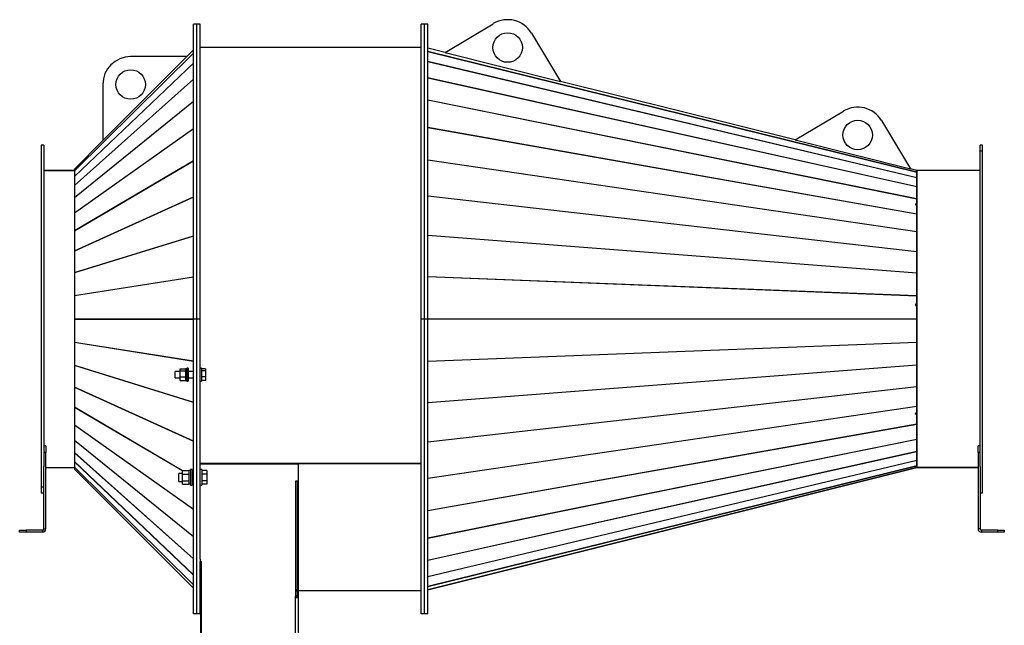
# Model space of a CAD drawing. Units: millimetres. Extents: x -2322 to 4509, y -2396 to 2628.
# Drawn here: x 3008 to 4509, y 20 to 943 of the extents above; entities that cross this region are included whole.
import ezdxf

# ---------------------------------------------------------------- set-up
doc = ezdxf.new("R2010")
doc.units = ezdxf.units.MM

msp = doc.modelspace()

# ---------------------------------------------------------------- linework, layer by layer
at = {"color": 7, "linetype": 'Continuous', "lineweight": 25}
for p, q in [((3278.3, 936.7), (3273.3, 936.7)), ((3273.3, 487.2), (3273.3, 936.7)), ((3283.3, 936.7), (3278.3, 936.7)), ((3278.3, 487.2), (3278.3, 936.7)), ((3283.3, 487.2), (3283.3, 936.7)), ((3625.3, 936.7), (3620.3, 936.7)), ((3620.3, 487.2), (3620.3, 936.7)), ((3630.3, 936.7), (3625.3, 936.7)), ((3625.3, 487.2), (3625.3, 936.7)), ((3630.3, 487.2), (3630.3, 936.7)), ((3656.9, 893.3), (3730.3, 937.4)), ((3788.7, 922.8), (3832.7, 849.4)), ((3620.3, 901.2), (3283.3, 901.2)), ((3091.7, 713), (3273.3, 892.4)), ((3273.3, 892.3), (3091.7, 712.9)), ((3263.2, 887.2), (3135, 759.1)), ((3263.2, 887.2), (3177.5, 887.2)), ((3273.3, 897.4), (3263.1, 887.2)), ((3273.3, 897.4), (3263.2, 887.2)), ((3656.9, 893.3), (3630.3, 900)), ((3630.3, 894.9), (4376.2, 710.9)), ((4376.2, 710.9), (3630.3, 894.8)), ((3656.9, 893.3), (3832.7, 849.4)), ((3091.7, 704.6), (3273.3, 877.4)), ((3273.3, 877.2), (3091.7, 704.5)), ((3630.3, 879.9), (4376.2, 702.7)), ((4376.2, 702.5), (3630.3, 879.7)), ((3091.7, 690.9), (3273.3, 852.8)), ((3273.3, 852.6), (3091.7, 690.7)), ((3135, 844.7), (3135, 759.1)), ((3630.3, 855.1), (4376.2, 689.1)), ((4376.2, 688.9), (3630.3, 854.8)), ((4190.6, 760.1), (3832.7, 849.4)), ((3091.7, 672.2), (3273.3, 819.2)), ((3273.3, 818.9), (3091.7, 672)), ((3630.3, 821.3), (4376.2, 670.6)), ((4376.2, 670.3), (3630.3, 821)), ((4190.5, 760.1), (4264, 804.1)), ((4322.3, 789.6), (4366.3, 716.2)), ((3091.7, 649), (3273.3, 777.4)), ((3273.3, 777.1), (3091.7, 648.6)), ((3630.3, 779.3), (4376.2, 647.6)), ((4376.2, 647.1), (3630.3, 778.9)), ((3045.3, 752.2), (3041.3, 752.2)), ((3041.3, 752.2), (3041.3, 231.2)), ((3045.3, 752.2), (3045.3, 262.2)), ((3135, 759.1), (3091.7, 715.7)), ((3135, 759.1), (3091.7, 715.7)), ((4190.5, 760.1), (4366.3, 716.2)), ((4476.3, 752.2), (4472.3, 752.2)), ((4472.3, 743.2), (4472.3, 752.2)), ((4476.3, 743.2), (4476.3, 752.2)), ((4472.3, 262.2), (4472.3, 743.2)), ((4476.3, 743.2), (4472.3, 743.2)), ((4476.3, 222.2), (4476.3, 743.2)), ((3091.7, 621.7), (3273.3, 728.5)), ((3273.3, 728.1), (3091.7, 621.4)), ((3630.3, 730.1), (4376.2, 620.6)), ((4376.2, 620.1), (3630.3, 729.6)), ((3045.3, 713.7), (3091.7, 713.7)), ((3091.7, 713.7), (3045.3, 713.7)), ((3091.7, 715.7), (3091.7, 713)), ((3091.7, 715.7), (3091.7, 715.7)), ((3091.7, 712.9), (3091.7, 704.6)), ((4376.2, 713.7), (4366.3, 716.2)), ((4376.2, 713.7), (4376.2, 713.7)), ((4376.2, 713.7), (4376.2, 713.7)), ((4376.2, 713.7), (4376.2, 713.7)), ((4376.2, 710.9), (4376.2, 713.7)), ((4376.2, 702.7), (4376.2, 710.9)), ((4472.3, 713.7), (4376.3, 713.7)), ((4376.3, 260.7), (4376.3, 713.7)), ((3091.7, 704.5), (3091.7, 690.9)), ((3091.7, 690.7), (3091.7, 672.2)), ((4376.2, 689.1), (4376.2, 702.5)), ((4376.2, 670.6), (4376.2, 688.9)), ((3091.7, 591.1), (3273.3, 673.6)), ((3273.3, 673.2), (3091.7, 590.8)), ((3091.7, 672), (3091.7, 649)), ((3630.3, 674.9), (4376.2, 590.3)), ((4376.2, 589.8), (3630.3, 674.3)), ((4376.2, 662.1), (4373.9, 662.6)), ((4373.9, 662.6), (4373.9, 661.3)), ((4375.9, 661), (4373.9, 661.4)), ((4373.9, 661.3), (4374.2, 661.2)), ((4374.2, 661.2), (4374.2, 661.2)), ((4374.2, 661.2), (4376.2, 660.8)), ((4376.2, 662.1), (4375.9, 661)), ((4375.9, 661), (4375.9, 660.9)), ((4376.2, 662.1), (4376.2, 670.3)), ((4376.2, 662.1), (4376.2, 660.8)), ((4376.2, 647.6), (4376.2, 660.8)), ((3091.7, 648.6), (3091.7, 621.7)), ((4376.2, 620.6), (4376.2, 647.1)), ((3091.7, 621.4), (3091.7, 591.1)), ((4376.2, 590.3), (4376.2, 620.1)), ((3091.7, 558), (3273.3, 614.2)), ((3273.3, 613.7), (3091.7, 557.6)), ((3630.3, 615), (4376.2, 557.5)), ((4376.2, 556.9), (3630.3, 614.5)), ((3091.7, 590.8), (3091.7, 558)), ((4376.2, 557.5), (4376.2, 589.8)), ((3091.7, 557.6), (3091.7, 523.2)), ((4376.2, 522.9), (4376.2, 556.9)), ((3091.7, 523.2), (3273.3, 551.6)), ((3273.3, 551.1), (3091.7, 522.7)), ((3630.3, 552.1), (4376.2, 522.9)), ((4376.2, 522.3), (3630.3, 551.5)), ((3091.7, 522.7), (3091.7, 487.3)), ((4376.2, 509.8), (4376.2, 522.3)), ((4376.2, 509.8), (4373.9, 509.9)), ((4373.9, 509.9), (4373.9, 507.9)), ((4375.9, 509.7), (4373.9, 509.8)), ((4373.9, 507.9), (4374.2, 507.9)), ((4374.2, 507.9), (4374.2, 507.9)), ((4374.2, 507.9), (4376.2, 507.8)), ((4376.2, 509.8), (4375.9, 509.7)), ((4375.9, 509.7), (4375.9, 507.8)), ((4376.2, 509.8), (4376.2, 507.8)), ((4376.2, 487.5), (4376.2, 507.8)), ((3091.7, 487.3), (3273.3, 487.3)), ((3092.8, 487.2), (3091.7, 487.3)), ((3092.8, 487.2), (3091.7, 487.1)), ((3273.3, 487.1), (3091.7, 487.1)), ((3091.7, 487.1), (3091.7, 451.7)), ((3092.8, 487.2), (3273.3, 487.2)), ((3278.3, 487.2), (3273.3, 487.2)), ((3273.3, 37.7), (3273.3, 487.2)), ((3283.3, 487.2), (3278.3, 487.2)), ((3278.3, 37.7), (3278.3, 487.2)), ((3283.3, 121.1), (3283.3, 487.2)), ((3625.3, 487.2), (3620.3, 487.2)), ((3620.3, 37.7), (3620.3, 487.2)), ((3630.3, 487.2), (3625.3, 487.2)), ((3625.3, 37.7), (3625.3, 487.2)), ((3630.3, 487.5), (4376.2, 487.5)), ((4376.2, 487.2), (3630.3, 487.2)), ((3630.3, 37.7), (3630.3, 487.2)), ((4376.2, 487.1), (3630.3, 487.1)), ((4376.2, 487.2), (4375.9, 487.2)), ((4375.9, 487.2), (4376.2, 487.1)), ((4376.2, 452.1), (4376.2, 487.1)), ((3091.7, 451.7), (3273.3, 423.2)), ((3091.7, 451.2), (3091.7, 416.8)), ((3273.3, 422.8), (3091.7, 451.2)), ((3630.3, 422.9), (4376.2, 452.1)), ((4376.2, 451.5), (3630.3, 422.3)), ((4376.2, 417.5), (4376.2, 451.5)), ((3091.7, 416.8), (3273.3, 360.6)), ((3091.7, 416.4), (3091.7, 383.6)), ((3273.3, 360.2), (3091.7, 416.4)), ((3253.1, 407.4), (3245.3, 407.4)), ((3245.3, 407.1), (3245.3, 407.4)), ((3245.3, 397.4), (3245.3, 407.1)), ((3253.1, 411.5), (3261.1, 411.5)), ((3253.1, 408.3), (3253.1, 411.5)), ((3253.1, 399.2), (3253.1, 408.3)), ((3253.1, 408.3), (3261.1, 408.3)), ((3263.3, 411.5), (3261.1, 411.5)), ((3261.1, 411.5), (3261.1, 408.4)), ((3261.1, 411.5), (3261.1, 411.5)), ((3261.1, 408.3), (3261.1, 408.4)), ((3261.1, 407.9), (3261.1, 408.3)), ((3261.1, 407.9), (3261.1, 399.6)), ((3265.3, 412.4), (3263.3, 412.4)), ((3263.3, 412.4), (3263.3, 392.4)), ((3265.3, 412.4), (3265.3, 392.4)), ((3273.3, 407.4), (3265.3, 407.4)), ((3285.3, 412.4), (3283.3, 412.4)), ((3285.3, 412.4), (3285.3, 392.4)), ((3291.7, 411.5), (3285.3, 411.5)), ((3291.7, 408.3), (3285.3, 408.3)), ((3291.7, 411.5), (3291.7, 408.3)), ((3291.7, 408.3), (3291.7, 399.2)), ((3630.3, 359.9), (4376.2, 417.5)), ((4376.2, 416.9), (3630.3, 359.4)), ((4376.2, 384.6), (4376.2, 416.9)), ((3245.3, 397.4), (3253.1, 397.4)), ((3253.1, 399.2), (3261.1, 399.2)), ((3253.1, 393.3), (3253.1, 399.2)), ((3253.1, 393.3), (3261.1, 393.3)), ((3261.1, 399.2), (3261.1, 399.6)), ((3263.3, 399.2), (3261.1, 399.2)), ((3261.1, 398.1), (3261.1, 399.2)), ((3261.1, 397.8), (3261.1, 398.1)), ((3261.1, 397.8), (3261.1, 393.6)), ((3263.3, 397.8), (3261.1, 397.8)), ((3261.1, 393.3), (3261.1, 393.6)), ((3261.1, 393.4), (3263.3, 393.4)), ((3263.3, 392.4), (3265.3, 392.4)), ((3265.3, 397.4), (3273.3, 397.4)), ((3283.3, 392.4), (3285.3, 392.4)), ((3291.7, 399.2), (3285.3, 399.2)), ((3291.7, 393.3), (3285.3, 393.3)), ((3291.7, 399.2), (3291.7, 393.3)), ((3091.7, 383.6), (3273.3, 301.2)), ((3091.7, 383.2), (3091.7, 353)), ((3273.3, 300.8), (3091.7, 383.2)), ((3630.3, 300.1), (4376.2, 384.6)), ((4376.2, 384.1), (3630.3, 299.5)), ((4376.2, 354.3), (4376.2, 384.1)), ((3091.7, 353), (3256.5, 256.2)), ((3091.7, 352.7), (3091.7, 325.7)), ((3256.3, 255.9), (3091.7, 352.7)), ((3630.3, 244.8), (4376.2, 354.3)), ((4376.2, 353.8), (3630.3, 244.3)), ((4376.2, 344.3), (4376.2, 353.8)), ((4376.2, 344.3), (4373.9, 343.9)), ((4373.9, 343.9), (4373.9, 342.4)), ((4373.9, 343.4), (4375.9, 343.7)), ((4374.2, 342.5), (4373.9, 343.4)), ((4373.9, 342.4), (4374.2, 342.5)), ((4374.2, 342.4), (4376.2, 342.8)), ((4374.2, 342.5), (4374.2, 342.4)), ((4375.9, 344.2), (4375.9, 343.7)), ((4375.9, 343.7), (4376.2, 342.8)), ((4376.2, 344.3), (4376.2, 342.8)), ((4376.2, 327.2), (4376.2, 342.8)), ((3091.7, 325.7), (3273.3, 197.3)), ((3091.7, 325.4), (3091.7, 302.4)), ((3273.3, 197), (3091.7, 325.4)), ((3630.3, 195.5), (4376.2, 327.2)), ((4376.2, 326.8), (3630.3, 195.1)), ((4376.2, 304.1), (4376.2, 326.8)), ((3091.7, 302.4), (3273.3, 155.5)), ((3091.7, 302.2), (3091.7, 283.7)), ((3273.3, 155.2), (3091.7, 302.2)), ((3630.3, 153.4), (4376.2, 304.1)), ((4376.2, 303.8), (3630.3, 153.1)), ((4376.2, 285.5), (4376.2, 303.8)), ((3048.3, 293.7), (3045.3, 293.7)), ((3048.3, 293.7), (3048.3, 283.7)), ((3630.3, 119.5), (4376.2, 285.5)), ((4376.2, 285.2), (3630.3, 119.3)), ((4376.2, 271.9), (4376.2, 285.2)), ((4472.3, 293.7), (4469.3, 293.7)), ((4469.3, 283.7), (4469.3, 293.7)), ((3048.3, 283.7), (3045.3, 283.7)), ((3048.3, 167.6), (3048.3, 283.7)), ((3091.7, 283.7), (3273.3, 121.8)), ((3091.7, 283.5), (3091.7, 269.9)), ((3273.3, 121.6), (3091.7, 283.5)), ((3630.3, 94.7), (4376.2, 271.9)), ((4376.2, 271.7), (3630.3, 94.5)), ((4376.2, 263.5), (4376.2, 271.7)), ((4472.3, 283.7), (4469.3, 283.7)), ((4469.3, 283.7), (4469.3, 167.6)), ((3045.3, 167.6), (3045.3, 262.2)), ((3048.3, 260.7), (3091.7, 260.7)), ((3091.7, 269.9), (3273.3, 97.1)), ((3091.7, 269.8), (3091.7, 261.5)), ((3273.3, 97), (3091.7, 269.8)), ((3091.7, 261.5), (3273.3, 82.1)), ((3091.7, 261.4), (3091.7, 258.6)), ((3273.3, 82), (3091.7, 261.4)), ((3091.7, 258.6), (3273.3, 77)), ((3091.7, 258.6), (3091.7, 258.6)), ((3091.7, 258.6), (3273.3, 77)), ((3256.3, 251), (3256.3, 256.2)), ((3256.3, 256.2), (3266.3, 256.2)), ((3268.8, 256.3), (3266.3, 256.3)), ((3266.3, 256.3), (3266.3, 235.3)), ((3271.3, 257.8), (3268.8, 257.8)), ((3268.8, 257.8), (3268.8, 233.8)), ((3271.3, 257.8), (3271.3, 233.8)), ((3433.3, 266.8), (3283.3, 266.8)), ((3620.3, 266.8), (3283.3, 266.8)), ((3433.3, 266), (3283.3, 266)), ((3285.8, 257.8), (3283.3, 257.8)), ((3285.8, 257.8), (3285.8, 233.8)), ((3293.5, 256.2), (3285.8, 256.2)), ((3293.5, 256.2), (3293.5, 251)), ((3433.3, 266.8), (3620.3, 266.8)), ((3433.3, 266.8), (3433.3, 266)), ((3433.3, 240.6), (3433.3, 266)), ((3630.3, 79.5), (4376.2, 263.5)), ((4376.2, 263.4), (3630.3, 79.5)), ((4376.2, 260.7), (3630.3, 74.4)), ((4376.2, 260.7), (3630.3, 74.4)), ((3630.3, 74.4), (4376.2, 260.7)), ((4376.2, 262.5), (4373.9, 261.9)), ((4373.9, 261.9), (4373.9, 261.7)), ((4373.9, 261.7), (4374.2, 261.8)), ((4374.2, 261.8), (4376.2, 262.3)), ((4374.2, 261.8), (4374.2, 262)), ((4374.2, 261.8), (4374.2, 261.8)), ((4376.2, 262.5), (4376.2, 263.4)), ((4376.2, 262.5), (4376.2, 262.3)), ((4376.2, 262.4), (4376.2, 262.3)), ((4376.2, 260.7), (4376.2, 262.3)), ((4376.2, 260.7), (4376.2, 260.7)), ((4376.2, 260.7), (4376.2, 260.7)), ((4376.2, 260.7), (4376.2, 260.7)), ((4376.2, 260.7), (4376.2, 260.7)), ((4376.3, 260.7), (4469.3, 260.7)), ((4469.3, 260.7), (4376.3, 260.7)), ((4376.3, 260.7), (4376.3, 260.7)), ((4472.3, 262.2), (4472.3, 167.6)), ((3256.3, 251.8), (3250.8, 251.8)), ((3250.8, 245.8), (3250.8, 251.8)), ((3250.8, 239.8), (3250.8, 245.8)), ((3256.3, 251), (3266.3, 251)), ((3256.3, 240.6), (3256.3, 251)), ((3256.3, 240.6), (3266.3, 240.6)), ((3256.3, 235.4), (3256.3, 240.6)), ((3273.3, 251.8), (3271.3, 251.8)), ((3293.5, 251), (3285.8, 251)), ((3293.5, 240.6), (3285.8, 240.6)), ((3293.5, 251), (3293.5, 240.6)), ((3293.5, 240.6), (3293.5, 235.4)), ((3429.3, 240.6), (3433.3, 240.6)), ((3429.3, 64.1), (3429.3, 240.6)), ((3431.3, 240.6), (3431.3, 64)), ((3432.8, 240.6), (3432.8, 64)), ((3433.3, 73.2), (3433.3, 240.6)), ((3041.3, 231.2), (3045.3, 231.2)), ((3041.3, 231.2), (3041.3, 222.2)), ((3250.8, 239.8), (3256.3, 239.8)), ((3256.3, 235.4), (3266.3, 235.4)), ((3268.8, 235.3), (3266.3, 235.3)), ((3268.8, 233.8), (3271.3, 233.8)), ((3271.3, 239.8), (3273.3, 239.8)), ((3283.3, 233.8), (3285.8, 233.8)), ((3293.5, 235.4), (3285.8, 235.4)), ((3041.3, 222.2), (3045.3, 222.2)), ((4472.3, 222.2), (4476.3, 222.2)), ((3008.3, 162.2), (3008.3, 165.2)), ((3008.3, 165.2), (3018.3, 165.2)), ((3018.3, 165.2), (3018.3, 162.2)), ((3042.9, 165.2), (3018.3, 165.2)), ((3042.9, 165.2), (3042.9, 162.2)), ((3045.3, 167.6), (3048.3, 167.6)), ((4472.3, 167.6), (4469.3, 167.6)), ((4474.7, 165.2), (4474.7, 162.2)), ((4499.3, 165.2), (4474.7, 165.2)), ((4499.3, 162.2), (4499.3, 165.2)), ((4499.3, 165.2), (4509.3, 165.2)), ((4509.3, 165.2), (4509.3, 162.2)), ((3018.3, 162.2), (3008.3, 162.2)), ((3042.9, 162.2), (3018.3, 162.2)), ((4499.3, 162.2), (4474.7, 162.2)), ((4509.3, 162.2), (4499.3, 162.2)), ((3283.3, 121.1), (3283.3, 117.6)), ((3283.3, 117.6), (3285.3, 117.6)), ((3283.3, 37.7), (3283.3, 117.6)), ((3283.8, 117.6), (3283.8, -172.8)), ((3285.3, -172.5), (3285.3, 117.6)), ((3283.3, 74.7), (3283.8, 74.7)), ((3283.3, 73.2), (3283.8, 73.2)), ((3283.3, 73.2), (3283.8, 73.2)), ((3283.3, 72.7), (3283.8, 72.7)), ((3428.9, 64.1), (3429.3, 64.1)), ((3428.9, 62.4), (3428.9, 64.1)), ((3431.3, 63.2), (3428.9, 63.2)), ((3428.9, -172.5), (3428.9, 62.4)), ((3429.3, 74.7), (3431.3, 74.7)), ((3429.3, 73.2), (3431.2, 73.2)), ((3429.3, 73.2), (3431.3, 73.2)), ((3429.3, 72.7), (3431.2, 72.7)), ((3431.2, 65.1), (3429.3, 65.1)), ((3431.2, 72.7), (3431.2, 73.2)), ((3431.2, 72.7), (3431.2, 65.1)), ((3431.3, 64), (3432.8, 64)), ((3431.3, 64), (3431.3, 63.2)), ((3431.3, 63.2), (3432.8, 63.2)), ((3432.8, 74.7), (3433.3, 74.7)), ((3432.8, 73.2), (3433.3, 73.2)), ((3432.8, 64), (3432.8, 63.2)), ((3432.8, 63.2), (3432.8, -171.7)), ((3433.3, 73.2), (3620.3, 73.2)), ((3625.3, 74.7), (3625.3, 74.7)), ((3278.3, 37.7), (3273.3, 37.7)), ((3283.3, 37.7), (3278.3, 37.7)), ((3283.3, 37.4), (3283.3, 37.7)), ((3283.8, 37.4), (3283.3, 37.4)), ((3625.3, 37.7), (3620.3, 37.7)), ((3630.3, 37.7), (3625.3, 37.7))]:
    msp.add_line(p, q, dxfattribs=at)
for centre in [(3752.2, 901), (3177.5, 844.7), (4285.8, 767.7)]:
    msp.add_circle(centre, 22.5, dxfattribs=at)
for centre, radius, start, end in [((3752.2, 901), 42.5, 30.9773, 120.9773), ((3177.5, 844.7), 42.5, 90, 180), ((4285.8, 767.7), 42.5, 30.9773, 120.9773), ((3042.9, 167.6), 5.4, 270, 0), ((3042.9, 167.6), 2.4, 270, 0), ((4474.7, 167.6), 5.4, 180, 270), ((4474.7, 167.6), 2.4, 180, 270)]:
    msp.add_arc(centre, radius, start, end, dxfattribs=at)
for centre, major_axis, ratio, start_param, end_param in [((3092.8, 708.5), (-1.05, 4.44), 0.031056, 0.074836, 0.186022), ((4375.9, 707), (0.36, 3.93), 0.01425, 6.052341, 6.204758), ((3092.8, 700.3), (-1.02, 4.4), 0.062515, 0.207005, 0.318191), ((3092.8, 686.9), (-0.98, 4.35), 0.09467, 0.342693, 0.453879), ((4375.9, 698.9), (0.35, 3.93), 0.028196, 5.897476, 6.049893), ((4375.9, 685.5), (0.32, 3.92), 0.041529, 5.742169, 5.894586), ((3092.8, 668.5), (-0.91, 4.27), 0.127577, 0.483735, 0.594921), ((4375.9, 667.3), (0.3, 3.92), 0.053942, 5.586249, 5.738666), ((3092.8, 645.7), (-0.82, 4.18), 0.160874, 0.631999, 0.743186), ((4375.9, 644.6), (0.26, 3.91), 0.065126, 5.429595, 5.582012), ((3092.8, 618.9), (-0.7, 4.1), 0.193571, 0.789251, 0.900437), ((4375.9, 618), (0.22, 3.91), 0.074782, 5.272157, 5.424574), ((3092.8, 588.9), (-0.56, 4.02), 0.223848, 0.956829, 1.068015), ((4375.9, 588.2), (0.17, 3.91), 0.082632, 5.11396, 5.266377), ((3092.8, 556.4), (-0.39, 3.96), 0.249028, 1.135046, 1.246232), ((4375.9, 556), (0.11, 3.9), 0.088432, 4.955107, 5.107524), ((3092.8, 522.3), (-0.2, 3.91), 0.265961, 1.322417, 1.433603), ((4375.9, 522), (0.06, 3.9), 0.091994, 4.795772, 4.948189), ((4375.9, 487.2), (0, 3.9), 0.093195, 4.71239, 4.788597), ((4375.9, 487.2), (0, 3.9), 0.093195, 4.63618, 4.712388), ((3092.8, 452.1), (0.2, 3.91), 0.265961, 1.707989, 1.819175), ((4375.9, 452.4), (-0.06, 3.9), 0.091994, 4.476589, 4.629006), ((3092.8, 417.9), (0.39, 3.96), 0.249028, 1.895361, 2.006547), ((4375.9, 418.4), (-0.11, 3.9), 0.088432, 4.317254, 4.469671), ((3092.8, 385.5), (0.56, 4.02), 0.223848, 2.073578, 2.184764), ((4375.9, 386.1), (-0.17, 3.91), 0.082632, 4.158401, 4.310818), ((3092.8, 355.5), (0.7, 4.1), 0.193571, 2.241155, 2.352342), ((4375.9, 356.4), (-0.22, 3.91), 0.074782, 4.000204, 4.152621), ((3092.8, 328.7), (0.82, 4.18), 0.160874, 2.398407, 2.509593), ((4375.9, 329.8), (-0.26, 3.91), 0.065126, 3.842766, 3.995183), ((3092.8, 305.9), (0.91, 4.27), 0.127577, 2.546671, 2.657858), ((4375.9, 307.1), (-0.3, 3.92), 0.053942, 3.686112, 3.838529), ((4375.9, 288.9), (-0.32, 3.92), 0.041529, 3.530192, 3.682609), ((3092.8, 287.5), (0.98, 4.35), 0.09467, 2.687714, 2.7989), ((4375.9, 275.5), (-0.35, 3.93), 0.028196, 3.374885, 3.527302), ((3092.8, 274.1), (1.02, 4.4), 0.062515, 2.823401, 2.934588), ((3092.8, 265.9), (1.05, 4.44), 0.031056, 2.955571, 3.066757), ((4375.9, 267.4), (-0.36, 3.93), 0.01425, 3.22002, 3.372437), ((3428.9, 63.2), (3.9, 0), 0.113059, 0.907923, 1.570796), ((3428.9, 63.2), (3.9, 0), 0.204416, 4.712389, 6.283185)]:
    msp.add_ellipse(centre, major_axis=major_axis, ratio=ratio, start_param=start_param, end_param=end_param, dxfattribs=at)

doc.saveas('drawing.dxf')
